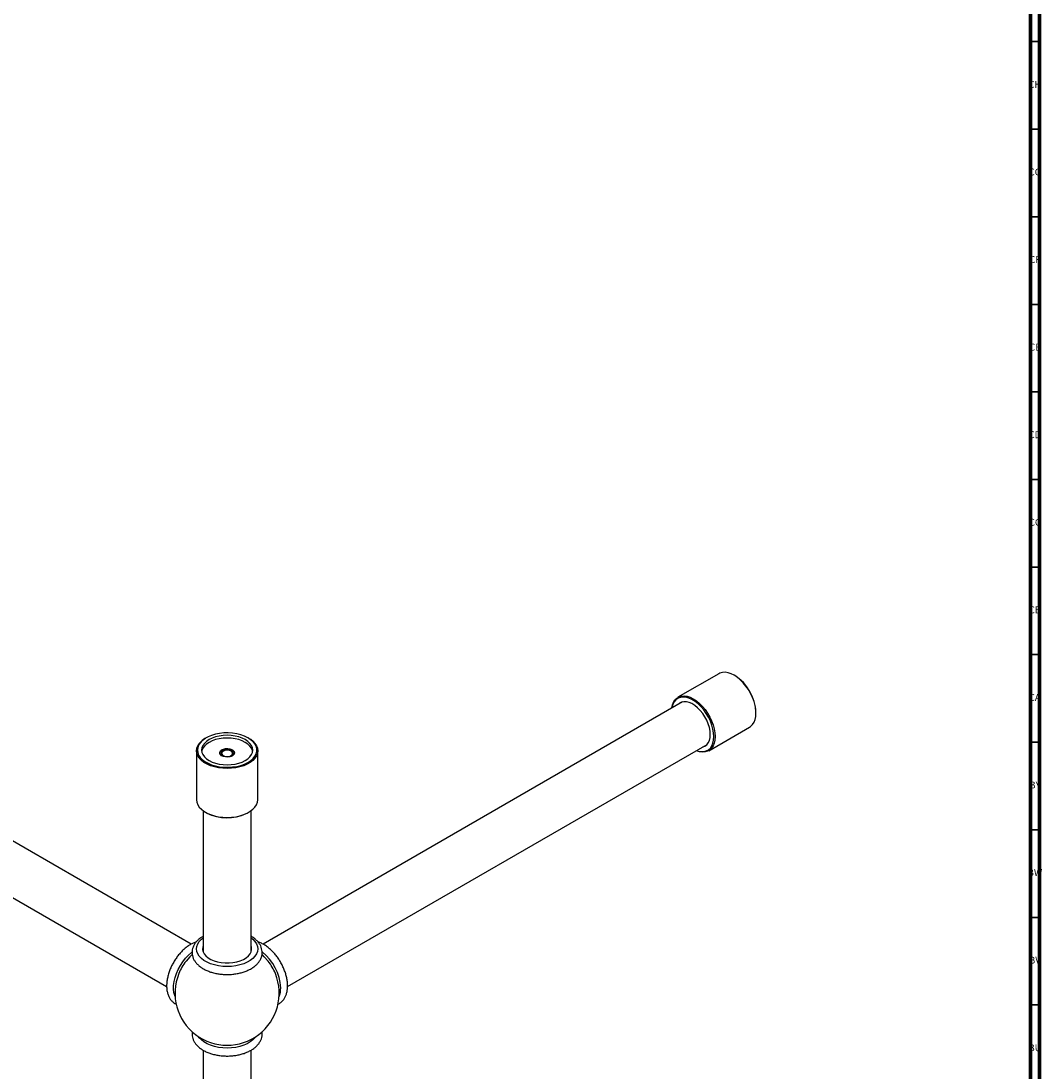
# Model space of a CAD drawing. Units: millimetres. Extents: x 3 to 3996, y 5 to 3995.
# Drawn here: x 3413 to 3996, y 2812 to 3412 of the extents above; entities that cross this region are included whole.
import ezdxf

# ---------------------------------------------------------------- set-up
doc = ezdxf.new("R2010")
doc.units = ezdxf.units.MM
doc.styles.add('SLDTEXTSTYLE0', font='TXT', dxfattribs={"width": 0.75})

msp = doc.modelspace()

# ---------------------------------------------------------------- linework, layer by layer
at = {"color": 5, "linetype": 'Continuous', "lineweight": 70}
for p, q in [((3995, 3995), (3995, 5)), ((3990, 3990), (3990, 10))]:
    msp.add_line(p, q, dxfattribs=at)
at = {"color": 5, "linetype": 'Continuous', "lineweight": 35}
for p, q in [((3990, 3400), (3995, 3400)), ((3990, 3350), (3995, 3350)), ((3990, 3300), (3995, 3300)), ((3990, 3250), (3995, 3250)), ((3990, 3200), (3995, 3200)), ((3990, 3150), (3995, 3150)), ((3990, 3100), (3995, 3100)), ((3990, 3050), (3995, 3050)), ((3990, 3000), (3995, 3000)), ((3990, 2950), (3995, 2950)), ((3990, 2900), (3995, 2900)), ((3990, 2850), (3995, 2850))]:
    msp.add_line(p, q, dxfattribs=at)
at = {"color": 7, "linetype": 'Continuous', "lineweight": 25}
for p, q in [((3510.63, 2884.72), (2837.29, 3273.43)), ((2823.29, 3249.18), (3496.61, 2860.48)), ((3811.9, 3039.12), (3788.57, 3025.65)), ((3821.05, 3038.04), (3820.7, 3038.25)), ((3791.2, 3023.01), (3551.64, 2884.72)), ((3833.14, 3016.69), (3833.14, 3017.1)), ((3806.16, 2995.16), (3829.5, 3008.63)), ((3519.12, 3002.47), (3518.76, 3002.26)), ((3543.51, 3002.26), (3543.16, 3002.47)), ((3565.65, 2860.48), (3805.2, 2998.76)), ((3513.64, 2995.12), (3513.64, 2967.19)), ((3528.91, 2994.94), (3528.66, 2994.79)), ((3533.51, 2994.85), (3533.37, 2994.94)), ((3548.64, 2967.19), (3548.64, 2995.12)), ((3517.39, 2960.94), (3517.39, 2880.51)), ((3544.89, 2880.51), (3544.89, 2960.94)), ((3517.39, 2824.22), (3517.39, 2433.48)), ((3544.89, 2433.48), (3544.89, 2824.25))]:
    msp.add_line(p, q, dxfattribs=at)
at = {"color": 7, "linetype": 'Continuous', "lineweight": 25, "flags": 128}
for points in [[(3833.14, 3016.69), (3833.02, 3018.81), (3832.64, 3021.03), (3832.02, 3023.31), (3831.17, 3025.6), (3830.1, 3027.86), (3828.85, 3030.03), (3827.43, 3032.08), (3825.87, 3033.96), (3824.21, 3035.64), (3822.47, 3037.08), (3820.7, 3038.25), (3818.93, 3039.12), (3817.19, 3039.69), (3815.53, 3039.93), (3813.97, 3039.85), (3812.55, 3039.44), (3811.9, 3039.12)], [(3785.03, 3019.45), (3785.05, 3019.56), (3785.42, 3021.35), (3786.04, 3022.91), (3786.89, 3024.22), (3787.96, 3025.25), (3789.21, 3025.97), (3790.64, 3026.38), (3792.19, 3026.46), (3793.86, 3026.22), (3795.59, 3025.65), (3797.36, 3024.78), (3799.14, 3023.61), (3800.87, 3022.17), (3802.53, 3020.49), (3804.09, 3018.61), (3805.51, 3016.56), (3806.77, 3014.39), (3807.83, 3012.13), (3808.68, 3009.84), (3809.31, 3007.56), (3809.68, 3005.34), (3809.81, 3003.22)], [(3809.1, 3003.22), (3808.97, 3005.33), (3808.59, 3007.54), (3807.96, 3009.81), (3807.1, 3012.08), (3806.02, 3014.32), (3804.75, 3016.47), (3803.31, 3018.48), (3801.74, 3020.32), (3800.07, 3021.94), (3798.33, 3023.32), (3796.57, 3024.41), (3794.81, 3025.2), (3793.11, 3025.67), (3791.48, 3025.81), (3789.98, 3025.62), (3788.62, 3025.1), (3787.44, 3024.26), (3786.47, 3023.12), (3785.72, 3021.71), (3785.21, 3020.05), (3785.1, 3019.49)], [(3807.05, 3004.4), (3806.92, 3006.34), (3806.53, 3008.37), (3805.9, 3010.46), (3805.04, 3012.53), (3803.97, 3014.55), (3802.71, 3016.45), (3801.32, 3018.19), (3799.8, 3019.72), (3798.22, 3021.01), (3796.61, 3022.02), (3795, 3022.72), (3793.45, 3023.1), (3791.99, 3023.14), (3790.66, 3022.85), (3789.5, 3022.23), (3788.82, 3021.64)], [(3829.5, 3008.63), (3830.1, 3009.03), (3831.17, 3010.06), (3832.02, 3011.37), (3832.64, 3012.93), (3833.02, 3014.72), (3833.14, 3016.69)], [(3514.14, 2995.53), (3514.32, 2994.1), (3514.86, 2992.7), (3515.75, 2991.36), (3516.96, 2990.11), (3518.48, 2988.98), (3520.26, 2987.98), (3522.28, 2987.15), (3524.49, 2986.5), (3526.84, 2986.03), (3529.28, 2985.77), (3531.76, 2985.72), (3534.23, 2985.88), (3536.63, 2986.24), (3538.91, 2986.8), (3541.03, 2987.55), (3542.94, 2988.46), (3544.59, 2989.53), (3545.96, 2990.72), (3547.02, 2992.02), (3547.73, 2993.39), (3548.09, 2994.81), (3548.09, 2996.24), (3547.73, 2997.66), (3547.02, 2999.03), (3545.96, 3000.33), (3544.59, 3001.53), (3542.94, 3002.59), (3541.03, 3003.51), (3538.91, 3004.26), (3536.63, 3004.82), (3534.23, 3005.18), (3531.76, 3005.33), (3529.28, 3005.28), (3526.84, 3005.02), (3524.49, 3004.56), (3522.28, 3003.9), (3520.26, 3003.07), (3518.48, 3002.08), (3516.96, 3000.94), (3515.75, 2999.69), (3514.86, 2998.35), (3514.32, 2996.96), (3514.14, 2995.53)], [(3545.74, 2995.53), (3545.56, 2996.85), (3545.02, 2998.13), (3544.15, 2999.35), (3542.95, 3000.48), (3541.46, 3001.49), (3539.72, 3002.35), (3537.77, 3003.04), (3535.65, 3003.54), (3533.42, 3003.85), (3531.14, 3003.96), (3528.85, 3003.85), (3526.63, 3003.54), (3524.51, 3003.04), (3522.56, 3002.35), (3520.81, 3001.49), (3519.33, 3000.48), (3518.13, 2999.35), (3517.25, 2998.13), (3516.72, 2996.85), (3516.54, 2995.53), (3516.72, 2994.21), (3517.25, 2992.92), (3518.13, 2991.7), (3519.33, 2990.57), (3520.81, 2989.57), (3522.56, 2988.71), (3524.51, 2988.02), (3526.63, 2987.51), (3528.85, 2987.2), (3531.14, 2987.1), (3533.42, 2987.2), (3535.65, 2987.51), (3537.77, 2988.02), (3539.72, 2988.71), (3541.46, 2989.57), (3542.95, 2990.57), (3544.15, 2991.7), (3545.02, 2992.92), (3545.56, 2994.21), (3545.74, 2995.53)], [(3802.82, 2997.39), (3803.97, 2997.82), (3805.04, 2998.6), (3805.9, 2999.68), (3806.53, 3001.03), (3806.92, 3002.62), (3807.05, 3004.4)], [(3513.64, 2995.12), (3513.82, 2996.56), (3514.35, 2997.97), (3515.22, 2999.32), (3516.42, 3000.58), (3517.91, 3001.73), (3518.76, 3002.26)], [(3543.51, 3002.26), (3544.36, 3001.73), (3545.86, 3000.58), (3547.06, 2999.32), (3547.93, 2997.97), (3548.46, 2996.56), (3548.64, 2995.12), (3548.46, 2993.68), (3547.93, 2992.27), (3547.06, 2990.92), (3545.86, 2989.66), (3544.36, 2988.5), (3542.6, 2987.48), (3540.6, 2986.62), (3538.41, 2985.93), (3536.07, 2985.43), (3533.63, 2985.12), (3531.14, 2985.02), (3528.65, 2985.12), (3526.21, 2985.43), (3523.87, 2985.93), (3521.68, 2986.62), (3519.68, 2987.48), (3517.91, 2988.5), (3516.42, 2989.66), (3515.22, 2990.92), (3514.35, 2992.27), (3513.82, 2993.68), (3513.64, 2995.12), (3513.64, 2995.12)], [(3545.68, 2994.75), (3545.56, 2995.29), (3545.02, 2996.58), (3544.15, 2997.8), (3542.95, 2998.93), (3541.46, 2999.94), (3539.72, 3000.79), (3537.77, 3001.49), (3535.65, 3001.99), (3533.42, 3002.3), (3531.14, 3002.4), (3528.85, 3002.3), (3526.63, 3001.99), (3524.51, 3001.49), (3522.56, 3000.79), (3520.81, 2999.94), (3519.33, 2998.93), (3518.13, 2997.8), (3517.25, 2996.58), (3516.72, 2995.29), (3516.6, 2994.75)], [(3809.81, 3003.22), (3809.68, 3001.25), (3809.31, 2999.46), (3808.68, 2997.9), (3807.83, 2996.59), (3806.77, 2995.56), (3805.51, 2994.84), (3804.09, 2994.43), (3802.53, 2994.35), (3800.87, 2994.59), (3799.14, 2995.16), (3799.03, 2995.2)], [(3799.1, 2995.24), (3800.07, 2994.93), (3801.74, 2994.62), (3803.31, 2994.65), (3804.75, 2995), (3806.02, 2995.68), (3807.1, 2996.67), (3807.96, 2997.95), (3808.59, 2999.49), (3808.97, 3001.26), (3809.1, 3003.22)], [(3535.39, 2993.98), (3535.2, 2993.25), (3534.65, 2992.59), (3533.79, 2992.06), (3532.69, 2991.69), (3531.46, 2991.53), (3530.19, 2991.58), (3529.01, 2991.85), (3528.02, 2992.31), (3527.31, 2992.91), (3526.94, 2993.61), (3526.94, 2994.34), (3527.31, 2995.04), (3528.02, 2995.64), (3529.01, 2996.1), (3530.19, 2996.37), (3531.46, 2996.42), (3532.69, 2996.26), (3533.79, 2995.89), (3534.65, 2995.36), (3535.2, 2994.7), (3535.39, 2993.98)], [(3530.75, 2991.84), (3531.84, 2991.88), (3532.85, 2992.12), (3533.65, 2992.55), (3534.15, 2993.12), (3534.28, 2993.74), (3534.04, 2994.36), (3533.45, 2994.89), (3532.57, 2995.27), (3531.53, 2995.45), (3530.43, 2995.42), (3529.43, 2995.18), (3528.63, 2994.75), (3528.13, 2994.18), (3527.99, 2993.56), (3528.24, 2992.94), (3528.83, 2992.41), (3529.7, 2992.03), (3530.75, 2991.84)], [(3513.64, 2967.19), (3513.82, 2965.76), (3514.35, 2964.35), (3515.22, 2963), (3516.42, 2961.73), (3517.91, 2960.58), (3519.68, 2959.56), (3521.68, 2958.69), (3523.87, 2958), (3526.21, 2957.5), (3528.65, 2957.19), (3531.14, 2957.09), (3533.63, 2957.19), (3536.07, 2957.5), (3538.41, 2958), (3540.6, 2958.69), (3542.6, 2959.56), (3544.36, 2960.58), (3545.86, 2961.73), (3547.06, 2963), (3547.93, 2964.35), (3548.46, 2965.76), (3548.64, 2967.19), (3548.64, 2967.19)], [(3531.14, 2871.93), (3528.65, 2872.03), (3526.21, 2872.33), (3523.87, 2872.84), (3521.68, 2873.53), (3519.68, 2874.39), (3517.91, 2875.41), (3516.42, 2876.57), (3515.22, 2877.83), (3514.35, 2879.18), (3513.82, 2880.59), (3513.64, 2882.03), (3513.82, 2883.47), (3514.35, 2884.87), (3515.22, 2886.23), (3516.42, 2887.49), (3517.39, 2888.28)], [(3517.39, 2883.55), (3517.24, 2883), (3517.15, 2881.7), (3517.42, 2880.41), (3518.05, 2879.16), (3519.01, 2877.99), (3520.29, 2876.92), (3521.85, 2875.98), (3523.66, 2875.2), (3525.65, 2874.59), (3527.79, 2874.18), (3530.01, 2873.97), (3532.27, 2873.97), (3534.49, 2874.18), (3536.63, 2874.59), (3538.62, 2875.2), (3540.42, 2875.98), (3541.98, 2876.92), (3543.26, 2877.99), (3544.23, 2879.16), (3544.86, 2880.41), (3545.13, 2881.7), (3545.04, 2883), (3544.89, 2883.55)], [(3544.89, 2888.28), (3545.86, 2887.49), (3547.06, 2886.23), (3547.93, 2884.87), (3548.46, 2883.47), (3548.64, 2882.03), (3548.46, 2880.59), (3547.93, 2879.18), (3547.06, 2877.83), (3545.86, 2876.57), (3544.36, 2875.41), (3542.6, 2874.39), (3540.6, 2873.53), (3538.41, 2872.84), (3536.07, 2872.33), (3533.63, 2872.03), (3531.14, 2871.93)], [(3501.45, 2854.86), (3501.25, 2855.35), (3500.78, 2857.1), (3500.56, 2859.04), (3500.61, 2861.15), (3500.9, 2863.39), (3501.45, 2865.69), (3502.24, 2868.02), (3503.25, 2870.34), (3504.47, 2872.59), (3505.86, 2874.72), (3507.4, 2876.7), (3509.06, 2878.48), (3510.81, 2880.03), (3511.15, 2880.3)], [(3511.16, 2878.76), (3509.89, 2877.54), (3507.67, 2875)], [(3554.61, 2875), (3552.38, 2877.54), (3551.12, 2878.76)], [(3531.14, 2825.38), (3528.65, 2825.49), (3526.21, 2825.79), (3523.87, 2826.3), (3521.68, 2826.99), (3519.68, 2827.85), (3517.91, 2828.87), (3516.42, 2830.02), (3515.22, 2831.29), (3514.82, 2831.84)], [(3547.46, 2831.84), (3547.06, 2831.29), (3545.86, 2830.02), (3544.36, 2828.87), (3542.6, 2827.85), (3540.6, 2826.99), (3538.41, 2826.3), (3536.07, 2825.79), (3533.63, 2825.49), (3531.14, 2825.38)]]:
    msp.add_lwpolyline(points, dxfattribs=at)
at = {"color": 7, "linetype": 'Continuous', "lineweight": 25}
for centre, radius, start, end in [((3807.01, 3015.97), 26.16, 2.46966, 57.52496), ((3529.39, 2993.19), 1.76, 114.38588, 174.30646), ((3531.16, 2983.26), 26.35, 243.93095, 294.3964), ((3533.92, 2858.41), 27.84, 2.74469, 51.81589), ((3531.24, 2856.66), 29.87, 142.11571, 157.88966), ((3531.04, 2856.66), 29.87, 22.11033, 37.8843), ((3531.14, 2856.72), 29.75, 157.92097, 22.07903), ((3549.48, 2859.47), 12.25, 337.88775, 1.3104)]:
    msp.add_arc(centre, radius, start, end, dxfattribs=at)
for points, knots in [([(3527.14, 2994.12), (3527.15, 2994.18), (3527.22, 2994.4), (3527.45, 2994.77), (3527.95, 2995.2), (3528.61, 2995.55), (3529.41, 2995.81), (3530.3, 2995.95), (3531.23, 2995.97), (3532.16, 2995.87), (3533.03, 2995.64), (3533.72, 2995.36), (3534.03, 2995.13), (3534.15, 2995.04)], [0, 0, 0, 0, 0.031924, 0.134012, 0.23551, 0.334941, 0.436479, 0.53855, 0.638491, 0.739037, 0.841223, 0.942322, 1, 1, 1, 1]), ([(3527.14, 2994.12), (3527.15, 2994.17), (3527.21, 2994.41), (3527.5, 2994.89), (3528.07, 2995.36), (3528.56, 2995.6), (3528.7, 2995.67)], [0, 0, 0, 0, 0.07904, 0.397537, 0.826345, 1, 1, 1, 1]), ([(3530.63, 2995.41), (3530.39, 2995.43), (3529.74, 2995.48), (3528.75, 2995.29), (3527.82, 2994.9), (3527.33, 2994.47), (3527.17, 2994.2), (3527.14, 2994.12)], [0, 0, 0, 0, 0.1464151, 0.396516, 0.6463749, 0.9091855, 1, 1, 1, 1]), ([(3528.29, 2992.2), (3528.26, 2992.22), (3527.95, 2992.39), (3527.7, 2992.81), (3527.66, 2993.2), (3527.64, 2993.36)], [0, 0, 0, 0, 0.059898, 0.595578, 1, 1, 1, 1]), ([(3528.7, 2995.67), (3529.09, 2995.79), (3529.87, 2996.03), (3531.25, 2996.08), (3532.58, 2995.89), (3533.73, 2995.44), (3534.56, 2994.8), (3534.98, 2994.04), (3534.96, 2993.26), (3534.55, 2992.55), (3534.01, 2992.2), (3533.76, 2992.04)], [0, 0, 0, 0, 0.115767, 0.231534, 0.34732, 0.460933, 0.574587, 0.686457, 0.797799, 0.908112, 1, 1, 1, 1]), ([(3534.05, 2994.45), (3533.96, 2994.53), (3533.81, 2994.68), (3533.59, 2994.79), (3533.49, 2994.83)], [0, 0, 0, 0, 0.574414, 1, 1, 1, 1]), ([(3533.67, 2991.99), (3533.67, 2991.99), (3533.98, 2992.14), (3534.34, 2992.59), (3534.62, 2993.27), (3534.49, 2993.93), (3534.18, 2994.29), (3534.05, 2994.45)], [0, 0, 0, 0, 0.001087, 0.270543, 0.536506, 0.80179, 1, 1, 1, 1]), ([(3534.62, 2993.16), (3534.63, 2993.1), (3534.63, 2992.98), (3534.59, 2992.76), (3534.48, 2992.6), (3534.4, 2992.5)], [0, 0, 0, 0, 0.273156, 0.501233, 1, 1, 1, 1]), ([(3513.49, 2885.96), (3512.94, 2885.77), (3511.76, 2885.37), (3509.97, 2884.42), (3508.13, 2883.18), (3506.35, 2881.7), (3504.65, 2880.01), (3503.06, 2878.13), (3501.6, 2876.1), (3500.29, 2873.95), (3499.15, 2871.72), (3498.2, 2869.42), (3497.45, 2867.1), (3496.92, 2864.78), (3496.63, 2862.51), (3496.57, 2860.31), (3496.76, 2858.21), (3497.22, 2856.25), (3497.94, 2854.48), (3498.91, 2852.95), (3500, 2851.75), (3500.83, 2851.17), (3501.19, 2850.92)], [0, 0, 0, 0, 0.044376, 0.095139, 0.146322, 0.19754, 0.248641, 0.299604, 0.350459, 0.40126, 0.452068, 0.502935, 0.553922, 0.605096, 0.656516, 0.708215, 0.760155, 0.81207, 0.863451, 0.913677, 0.962327, 1, 1, 1, 1]), ([(3517.39, 2889.2), (3516.88, 2888.89), (3515.75, 2888.2), (3514.3, 2886.95), (3513.01, 2885.49), (3512.03, 2883.92), (3511.4, 2882.28), (3511.11, 2880.61), (3511.15, 2878.96), (3511.5, 2877.36), (3512.16, 2875.83), (3513.1, 2874.37), (3514.32, 2873), (3515.82, 2871.73), (3517.57, 2870.6), (3519.55, 2869.61), (3521.71, 2868.79), (3524.02, 2868.15), (3526.43, 2867.7), (3528.82, 2867.43), (3530.4, 2867.4), (3531.14, 2867.38)], [0, 0, 0, 0, 0.046036, 0.101955, 0.157525, 0.2121, 0.265094, 0.316387, 0.366439, 0.41603, 0.465814, 0.516572, 0.568741, 0.622299, 0.676854, 0.7319, 0.787009, 0.841998, 0.896838, 0.951558, 1, 1, 1, 1]), ([(3531.14, 2867.38), (3531.58, 2867.39), (3532.87, 2867.41), (3534.97, 2867.58), (3537.41, 2867.97), (3539.76, 2868.54), (3541.98, 2869.3), (3544.05, 2870.24), (3545.91, 2871.35), (3547.55, 2872.62), (3548.93, 2874.04), (3549.99, 2875.59), (3550.73, 2877.21), (3551.12, 2878.88), (3551.17, 2880.54), (3550.91, 2882.15), (3550.34, 2883.71), (3549.48, 2885.19), (3548.34, 2886.59), (3546.91, 2887.87), (3545.74, 2888.75), (3545, 2889.15), (3544.89, 2889.2)], [0, 0, 0, 0, 0.029087, 0.083736, 0.138493, 0.193403, 0.248538, 0.303955, 0.359669, 0.415594, 0.471322, 0.526255, 0.579745, 0.631506, 0.681842, 0.731497, 0.781131, 0.831539, 0.883275, 0.936454, 0.990768, 1, 1, 1, 1]), ([(3565.68, 2860.92), (3565.67, 2861.31), (3565.65, 2862.43), (3565.43, 2864.34), (3564.95, 2866.64), (3564.24, 2868.96), (3563.33, 2871.27), (3562.23, 2873.52), (3560.95, 2875.69), (3559.52, 2877.74), (3557.95, 2879.65), (3556.27, 2881.38), (3554.5, 2882.91), (3552.65, 2884.22), (3550.75, 2885.23), (3549.45, 2885.82), (3548.8, 2885.97), (3548.78, 2885.98)], [0, 0, 0, 0, 0.039622, 0.113503, 0.187221, 0.260745, 0.334083, 0.407294, 0.480463, 0.553678, 0.627008, 0.70055, 0.7744, 0.848631, 0.923259, 0.99814, 1, 1, 1, 1]), ([(3560.07, 2850.4), (3560.17, 2850.44), (3560.79, 2850.66), (3561.77, 2851.36), (3562.98, 2852.46), (3563.96, 2853.82), (3564.74, 2855.38), (3565.29, 2857.14), (3565.62, 2858.99), (3565.66, 2860.31), (3565.68, 2860.92)], [0, 0, 0, 0, 0.027739, 0.164984, 0.301091, 0.43791, 0.57753, 0.72106, 0.868352, 1, 1, 1, 1]), ([(3501.19, 2850.92), (3501.48, 2850.73), (3501.8, 2850.53), (3502.16, 2850.4), (3502.2, 2850.39)], [0, 0, 0, 0, 0.897078, 1, 1, 1, 1]), ([(3511.27, 2834.66), (3511.23, 2834.46), (3511.08, 2833.72), (3511.16, 2832.42), (3511.5, 2830.82), (3512.16, 2829.28), (3513.1, 2827.83), (3514.32, 2826.46), (3515.82, 2825.19), (3517.57, 2824.06), (3519.55, 2823.07), (3521.71, 2822.25), (3524.02, 2821.61), (3526.43, 2821.15), (3528.82, 2820.89), (3530.4, 2820.86), (3531.14, 2820.84)], [0, 0, 0, 0, 0.026746, 0.098003, 0.168605, 0.239483, 0.311747, 0.386019, 0.46227, 0.539939, 0.618307, 0.696767, 0.775054, 0.853129, 0.931034, 1, 1, 1, 1]), ([(3531.14, 2820.84), (3531.58, 2820.85), (3532.87, 2820.86), (3534.97, 2821.04), (3537.41, 2821.42), (3539.76, 2822), (3541.98, 2822.76), (3544.05, 2823.7), (3545.91, 2824.81), (3547.55, 2826.08), (3548.93, 2827.5), (3549.99, 2829.04), (3550.73, 2830.67), (3551.11, 2832.33), (3551.2, 2833.69), (3551.05, 2834.46), (3551.01, 2834.69)], [0, 0, 0, 0, 0.041359, 0.119067, 0.196927, 0.275005, 0.353403, 0.432202, 0.511424, 0.590946, 0.670187, 0.748297, 0.824356, 0.897957, 0.96953, 1, 1, 1, 1])]:
    msp.add_open_spline(points, degree=3, knots=knots, dxfattribs=at)

# ---------------------------------------------------------------- texts
at = {"color": 7, "linetype": 'Continuous', "lineweight": 0, "char_height": 3.969, "attachment_point": 2, "style": 'SLDTEXTSTYLE0'}
for s, insert in [('CH', (3992.45, 3377.56)), ('CG', (3992.45, 3327.56)), ('CF', (3992.42, 3277.56)), ('CE', (3992.47, 3227.56)), ('CD', (3992.41, 3177.56)), ('CC', (3992.42, 3127.56)), ('CB', (3992.43, 3077.56)), ('CA', (3992.3, 3027.56)), ('BY', (3992.46, 2977.56)), ('BW', (3992.47, 2927.56)), ('BV', (3992.41, 2877.56)), ('BU', (3992.48, 2827.56))]:
    msp.add_mtext(s, dxfattribs=dict(at, insert=insert))

doc.saveas('drawing.dxf')
